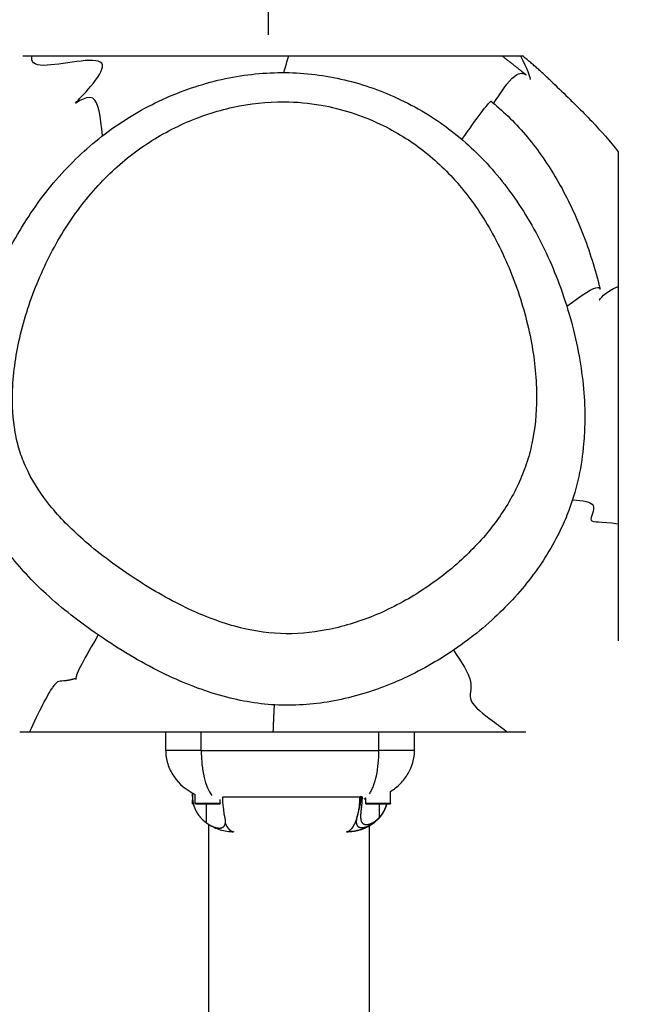
# Model space of a CAD drawing. Units: millimetres. Extents: x -391 to 657, y -964 to 812.
# Drawn here: x -14 to 1, y 292 to 315 of the extents above; entities that cross this region are included whole.
import ezdxf

# ---------------------------------------------------------------- set-up
doc = ezdxf.new("R2010")
doc.units = ezdxf.units.MM
doc.header["$MEASUREMENT"] = 0
for name, color, linetype, true_color in [('dim', 7, 'Continuous', 0x000000), ('Make2D$visible$lines', 7, 'Continuous', 0x000000), ('Make2D$visible$tangents', 7, 'Continuous', 0x000000)]:
    doc.layers.add(name, color=color, linetype=linetype, true_color=true_color)
doc.styles.add('Arial', font='txt')
doc.dimstyles.new('Default', dxfattribs={"dimtxt": 12, "dimasz": 2, "dimexe": 0.5, "dimexo": 0.5, "dimgap": 0.25, "dimtad": 0, "dimtoh": 1, "dimdec": 0, "dimzin": 1, "dimdsep": 46, "dimtxsty": 'Arial', "dimcen": 0.5, "dimadec": 0, "dimazin": 0, "dimtfac": 1, "dimtdec": 4, "dimtix": 1, "dimtmove": 1, "dimatfit": 3, "dimfxl": 0, "dimtolj": 1, "dimtzin": 1, "dimarcsym": 0})

# ---------------------------------------------------------------- blocks, each defined once
blk = doc.blocks.new('*D8')
at = {"layer": 'Defpoints', "color": 0}
for p in [(-8.267, 346.482), (190.568, 346.482), (190.568, 313.341)]:
    blk.add_point(p, dxfattribs=at)
at = {"layer": 'dim', "color": 0, "lineweight": -2}
for p, q in [((-8.267, 346.982), (-8.267, 346.982)), ((190.568, 313.841), (190.568, 346.982)), ((-6.267, 346.482), (78.181, 346.482)), ((188.568, 346.482), (104.121, 346.482))]:
    blk.add_line(p, q, dxfattribs=at)
at = {"layer": 'dim', "color": 0}
for points in [[(-6.267, 346.816), (-6.267, 346.149), (-8.267, 346.482)], [(188.568, 346.149), (188.568, 346.816), (190.568, 346.482)]]:
    blk.add_solid(points, dxfattribs=at)
at = {"layer": 'dim', "color": 0, "insert": (91.151, 346.482), "char_height": 12, "attachment_point": 5, "style": 'Arial'}
blk.add_mtext('\\A1;195', dxfattribs=at)
blk = doc.blocks.new('*D9')
at = {"layer": 'Defpoints', "color": 0}
for p in [(-8.267, 346.482), (-204.473, 314.482), (-8.267, 314.427)]:
    blk.add_point(p, dxfattribs=at)
at = {"layer": 'dim', "color": 0, "lineweight": -2}
for p, q in [((-204.473, 314.982), (-204.473, 346.982)), ((-8.267, 314.927), (-8.267, 346.982)), ((-202.473, 346.482), (-119.34, 346.482)), ((-10.267, 346.482), (-93.4, 346.482))]:
    blk.add_line(p, q, dxfattribs=at)
at = {"layer": 'dim', "color": 0}
for points in [[(-202.473, 346.816), (-202.473, 346.149), (-204.473, 346.482)], [(-10.267, 346.149), (-10.267, 346.816), (-8.267, 346.482)]]:
    blk.add_solid(points, dxfattribs=at)
at = {"layer": 'dim', "color": 0, "insert": (-106.37, 346.482), "char_height": 12, "attachment_point": 5, "style": 'Arial'}
blk.add_mtext('\\A1;195', dxfattribs=at)

msp = doc.modelspace()

# ---------------------------------------------------------------- linework, layer by layer
at = {"layer": 'Make2D$visible$lines'}
for points, degree in [([(-14.076, 314.427), (-12.227, 314.427), (-10.378, 314.427)], 2), ([(-13.58, 314.203), (-13.825, 314.203), (-13.884, 314.296), (-13.857, 314.427)], 3), ([(-12.21, 314.252), (-12.341, 314.432), (-13.193, 314.202), (-13.58, 314.203)], 3), ([(-7.908, 314.033), (-7.864, 314.178), (-7.824, 314.312), (-7.789, 314.427)], 3), ([(-5.029, 314.427), (-3.887, 314.427), (-2.746, 314.427)], 2), ([(-2.746, 314.427), (-2.503, 314.427), (-2.261, 314.427)], 2), ([(-2.314, 314.427), (-2.145, 314.126), (-2.069, 313.872), (-2.079, 313.865)], 3), ([(-12.799, 313.345), (-12.67, 313.482), (-12.08, 314.072), (-12.21, 314.252)], 3), ([(-2.945, 313.302), (-2.798, 313.536), (-2.597, 313.833), (-2.447, 313.951)], 3), ([(-2.447, 313.951), (-2.325, 314.047), (-2.235, 314.023), (-2.175, 313.977)], 3), ([(-12.42, 313.425), (-12.596, 313.521), (-12.927, 313.207), (-12.799, 313.345)], 3), ([(-12.193, 312.535), (-12.239, 312.999), (-12.278, 313.347), (-12.42, 313.425)], 3), ([(-3.696, 312.452), (-3.334, 312.96), (-3.069, 313.324), (-3.014, 313.35)], 3), ([(-1.217, 308.507), (-0.853, 308.774), (-0.584, 308.958), (-0.481, 308.949)], 3), ([(-0.453, 308.652), (-0.441, 308.644), (-0.33, 308.856), (0, 308.971)], 3), ([(0, 308.971), (0, 306.161), (0, 303.352)], 2), ([(-1.082, 303.92), (-0.828, 303.909), (-0.638, 303.88), (-0.592, 303.789)], 3), ([(-0.592, 303.789), (-0.542, 303.687), (-0.674, 303.506), (-0.641, 303.442)], 3), ([(-0.641, 303.442), (-0.608, 303.378), (-0.411, 303.431), (-0.01, 303.353)], 3), ([(-0.01, 303.353), (-0.006, 303.353), (-0.003, 303.352), (0, 303.352)], 3), ([(0, 303.352), (0, 301.968), (0, 300.585)], 2), ([(-12.292, 300.728), (-12.601, 300.192), (-12.828, 299.802), (-12.825, 299.675)], 3), ([(-3.898, 300.363), (-3.696, 300.073), (-3.535, 299.822), (-3.493, 299.637)], 3), ([(-13.053, 299.643), (-13.218, 299.619), (-13.243, 299.677), (-13.37, 299.488)], 3), ([(-3.493, 299.637), (-3.448, 299.437), (-3.543, 299.314), (-3.477, 299.167)], 3), ([(-13.915, 298.427), (-13.689, 298.932), (-13.486, 299.314), (-13.369, 299.487)], 3), ([(-3.477, 299.167), (-3.411, 299.021), (-3.185, 298.851), (-2.977, 298.7)], 3), ([(-2.977, 298.7), (-2.84, 298.599), (-2.71, 298.507), (-2.617, 298.427)], 3), ([(-13.916, 298.427), (-14.032, 298.427), (-14.148, 298.427)], 2), ([(-10.975, 298.427), (-12.445, 298.427), (-13.915, 298.427)], 2), ([(-8.046, 298.427), (-9.51, 298.427), (-10.975, 298.427)], 2), ([(-10.698, 297.991), (-10.698, 298.209), (-10.698, 298.427)], 2), ([(-9.857, 297.991), (-9.857, 298.209), (-9.857, 298.427)], 2), ([(-2.188, 298.427), (-5.117, 298.427), (-8.046, 298.427)], 2), ([(-5.656, 297.991), (-5.656, 298.209), (-5.656, 298.427)], 2), ([(-4.816, 297.991), (-4.816, 298.209), (-4.816, 298.427)], 2), ([(-9.857, 297.995), (-10.278, 297.995), (-10.698, 297.995)], 2), ([(-9.857, 297.991), (-10.278, 297.991), (-10.698, 297.991)], 2), ([(-9.857, 297.995), (-7.757, 297.995), (-5.656, 297.995)], 2), ([(-9.857, 297.991), (-7.757, 297.991), (-5.656, 297.991)], 2), ([(-4.816, 297.995), (-5.236, 297.995), (-5.656, 297.995)], 2), ([(-4.817, 297.991), (-5.237, 297.991), (-5.656, 297.991)], 2), ([(-10.067, 296.9), (-10.067, 296.945), (-10.067, 296.989)], 2), ([(-10.064, 296.988), (-10.064, 296.944), (-10.064, 296.9)], 2), ([(-10.064, 296.741), (-10.064, 296.785), (-10.064, 296.828)], 2), ([(-9.997, 296.741), (-9.997, 296.848), (-9.997, 296.955)], 2), ([(-9.409, 296.741), (-9.409, 296.788), (-9.409, 296.834)], 2), ([(-5.97, 296.741), (-5.97, 296.807), (-5.97, 296.872)], 2), ([(-5.382, 296.741), (-5.382, 296.884), (-5.382, 297.026)], 2), ([(-9.969, 296.539), (-9.965, 296.532), (-9.96, 296.525), (-9.956, 296.518)], 3), ([(-6.193, 296.327), (-6.193, 296.334), (-6.193, 296.341)], 2), ([(-9.68, 201.874), (-9.68, 249.058), (-9.68, 296.242)], 2), ([(-5.88, 201.902), (-5.88, 249.058), (-5.88, 296.214)], 2), ([(-5.743, 296.308), (-5.74, 296.311), (-5.736, 296.314), (-5.732, 296.317)], 3), ([(-5.732, 296.317), (-5.729, 296.32), (-5.726, 296.322), (-5.723, 296.325)], 3)]:
    msp.add_open_spline(points, degree=degree, dxfattribs=at)
for points, knots in [([(-10.378, 314.427), (-10.363, 314.427), (-10.325, 314.427), (-10.195, 314.427), (-9.379, 314.427), (-8.594, 314.427), (-7.902, 314.427), (-7.867, 314.427), (-7.829, 314.427), (-7.789, 314.427), (-7.787, 314.427), (-7.785, 314.427), (-7.777, 314.427), (-7.768, 314.427), (-7.76, 314.427), (-7.751, 314.427), (-6.844, 314.427), (-5.936, 314.427), (-5.029, 314.427)], [0, 0, 0, 0, 0.021942, 0.113726, 0.390512, 2.472134, 2.472134, 2.472134, 2.582905, 2.582905, 2.582905, 2.59481, 2.59481, 2.59481, 2.618588, 2.618588, 2.618588, 5.345267, 5.345267, 5.345267, 5.345267]), ([(-1.597, 313.839), (-1.461, 313.707), (-1.255, 313.509), (-0.929, 313.191), (-0.519, 312.777), (-0.196, 312.41), (0, 312.16)], [0, 0, 0, 0, 0.569536, 0.855146, 1.365561, 2.319556, 2.319556, 2.319556, 2.319556]), ([(-3.014, 313.35), (-3.014, 313.35), (-3.013, 313.35), (-3.015, 313.351), (-3.013, 313.35), (-3.015, 313.351), (-3.013, 313.35), (-3.015, 313.351), (-3.013, 313.35), (-3.015, 313.351), (-3.013, 313.35), (-3.015, 313.351), (-3.013, 313.35), (-3.014, 313.351), (-3.013, 313.35), (-3.014, 313.351), (-3.013, 313.35), (-3.014, 313.351), (-3.013, 313.35), (-3.014, 313.351), (-3.013, 313.35), (-3.014, 313.351), (-3.013, 313.35), (-3.014, 313.351), (-3.013, 313.35), (-3.014, 313.351), (-3.013, 313.35), (-3.014, 313.351), (-3.013, 313.35), (-3.014, 313.351), (-3.013, 313.35), (-3.014, 313.351), (-3.013, 313.35), (-3.014, 313.351), (-3.013, 313.35), (-3.014, 313.351), (-3.012, 313.35), (-3.014, 313.351), (-3.012, 313.35), (-3.014, 313.351), (-3.012, 313.35), (-3.014, 313.351), (-3.012, 313.35), (-3.014, 313.352), (-3.012, 313.35), (-3.014, 313.352), (-3.012, 313.35), (-3.014, 313.352), (-3.012, 313.35), (-3.014, 313.352), (-3.012, 313.35), (-3.014, 313.352), (-3.012, 313.35), (-3.014, 313.352), (-3.012, 313.35), (-3.014, 313.352), (-3.012, 313.35), (-3.013, 313.352), (-3.012, 313.35), (-3.013, 313.352), (-3.012, 313.35), (-3.013, 313.352), (-3.012, 313.35), (-3.013, 313.352), (-3.012, 313.35), (-3.013, 313.352), (-3.012, 313.351), (-3.013, 313.352), (-3.012, 313.351), (-3.013, 313.352), (-3.012, 313.351), (-3.013, 313.352), (-3.012, 313.351), (-3.013, 313.352), (-3.012, 313.351), (-3.013, 313.352), (-3.012, 313.351), (-3.013, 313.352), (-3.012, 313.351), (-3.013, 313.352), (-3.011, 313.351), (-3.013, 313.352), (-3.011, 313.351), (-3.013, 313.352), (-3.011, 313.351), (-3.013, 313.352), (-3.011, 313.351), (-3.013, 313.352), (-3.011, 313.351), (-3.013, 313.352), (-3.011, 313.351), (-3.013, 313.352), (-3.011, 313.351), (-3.013, 313.352), (-3.011, 313.351), (-3.013, 313.352), (-3.011, 313.351), (-3.013, 313.352), (-3.011, 313.351), (-3.013, 313.352), (-3.011, 313.351), (-3.012, 313.352), (-3.011, 313.351), (-3.012, 313.352), (-3.011, 313.351), (-3.012, 313.352), (-3.011, 313.351), (-3.012, 313.352), (-3.011, 313.351), (-3.012, 313.352), (-3.011, 313.351), (-3.012, 313.352), (-3.011, 313.351), (-3.012, 313.352), (-3.011, 313.351), (-3.012, 313.352), (-3.011, 313.351), (-3.012, 313.352), (-3.011, 313.351), (-3.012, 313.352), (-3.011, 313.351), (-3.012, 313.352), (-3.011, 313.351), (-3.012, 313.352), (-3.011, 313.351), (-3.012, 313.352), (-3.01, 313.351), (-3.012, 313.352), (-3.01, 313.351), (-3.012, 313.352), (-3.01, 313.351), (-3.012, 313.352), (-3.01, 313.351), (-3.012, 313.352), (-3.01, 313.351), (-3.012, 313.352), (-3.01, 313.351), (-3.012, 313.352), (-3.01, 313.351), (-3.012, 313.352), (-3.01, 313.351), (-3.012, 313.352), (-3.01, 313.351), (-3.012, 313.352), (-3.01, 313.351), (-3.012, 313.352), (-3.01, 313.351), (-3.012, 313.352), (-3.01, 313.351), (-3.011, 313.352), (-3.01, 313.351), (-3.011, 313.352), (-3.01, 313.351), (-3.011, 313.352), (-3.01, 313.351), (-3.011, 313.352), (-3.01, 313.351), (-3.011, 313.352), (-3.01, 313.351), (-3.011, 313.352), (-3.01, 313.351), (-3.011, 313.352), (-3.01, 313.351), (-3.011, 313.352), (-3.01, 313.351), (-3.011, 313.352), (-3.01, 313.351), (-3.011, 313.352), (-3.01, 313.351), (-3.011, 313.352), (-3.01, 313.351), (-3.011, 313.352), (-3.01, 313.351), (-3.011, 313.352), (-3.01, 313.351), (-3.011, 313.352), (-3.009, 313.351), (-3.011, 313.352), (-3.009, 313.351), (-3.011, 313.352), (-3.009, 313.351), (-3.011, 313.352), (-3.009, 313.351), (-3.011, 313.352), (-3.009, 313.351), (-3.011, 313.352), (-3.009, 313.351), (-3.011, 313.352), (-3.009, 313.351), (-3.011, 313.352), (-3.009, 313.351), (-3.011, 313.352), (-3.009, 313.351), (-3.011, 313.353), (-3.008, 313.351), (-3.011, 313.353), (-3.009, 313.352), (-3.009, 313.352), (-3.009, 313.351), (-3.009, 313.351), (-3.009, 313.351)], [0, 0, 0, 0, 0.000378, 0.0011117, 0.001867, 0.0026005, 0.0033555, 0.0040886, 0.0048434, 0.0055763, 0.0063308, 0.0070633, 0.0078176, 0.0085498, 0.0093038, 0.0100357, 0.0107894, 0.011521, 0.0122745, 0.0130057, 0.0137589, 0.0144899, 0.0152428, 0.0159735, 0.0167261, 0.0174565, 0.0182089, 0.0189389, 0.019691, 0.0204208, 0.0211726, 0.021902, 0.0226536, 0.0233827, 0.024134, 0.0248628, 0.0256138, 0.0263423, 0.027093, 0.0278212, 0.0285716, 0.0292995, 0.0300496, 0.0307772, 0.031527, 0.0322543, 0.0330039, 0.0337308, 0.0344801, 0.0352067, 0.0359557, 0.036682, 0.0374307, 0.0381567, 0.0389051, 0.0396308, 0.040379, 0.0411043, 0.0418522, 0.0425772, 0.0433248, 0.0440494, 0.0447967, 0.0455211, 0.0462681, 0.0469922, 0.0477389, 0.0484626, 0.049209, 0.0499324, 0.0506786, 0.0514016, 0.0521475, 0.0528702, 0.0536158, 0.0543382, 0.0550834, 0.0558055, 0.0565505, 0.0572723, 0.0580169, 0.0587384, 0.0594827, 0.0602038, 0.0609479, 0.0616687, 0.0624125, 0.0631329, 0.0638764, 0.0645965, 0.0653397, 0.0660595, 0.0668024, 0.0675218, 0.0682644, 0.0689835, 0.0697258, 0.0704446, 0.0711865, 0.071905, 0.0726467, 0.0733648, 0.0741062, 0.0748239, 0.075565, 0.0762824, 0.0770232, 0.0777403, 0.0784808, 0.0791975, 0.0799377, 0.0806541, 0.081394, 0.0821101, 0.0828496, 0.0835653, 0.0843046, 0.08502, 0.0857589, 0.086474, 0.0872126, 0.0879273, 0.0886656, 0.08938, 0.090118, 0.0908321, 0.0915698, 0.0922835, 0.0930208, 0.0937342, 0.0944713, 0.0951843, 0.095921, 0.0966337, 0.0973701, 0.0980824, 0.0988186, 0.0995305, 0.1002664, 0.100978, 0.1017135, 0.1024247, 0.1031599, 0.1038709, 0.1046057, 0.1053163, 0.1060509, 0.1067611, 0.1074953, 0.1082052, 0.1089391, 0.1096487, 0.1103822, 0.1110914, 0.1118247, 0.1125335, 0.1132665, 0.113975, 0.1147076, 0.1154157, 0.116148, 0.1168558, 0.1175878, 0.1182952, 0.1190269, 0.119734, 0.1204653, 0.121172, 0.121903, 0.1226094, 0.1233401, 0.1240461, 0.1247765, 0.1254821, 0.1262122, 0.1269175, 0.1276472, 0.1283521, 0.1290815, 0.1297861, 0.1305152, 0.1312194, 0.1319481, 0.132652, 0.1333804, 0.1340839, 0.134812, 0.1355151, 0.1362429, 0.1369721, 0.1376731, 0.1383755, 0.1391026, 0.1398047, 0.1408952, 0.142298, 0.1435735, 0.1437121, 0.1437469, 0.1437549, 0.1437549, 0.1437549, 0.1437549]), ([(-3.009, 313.352), (-3.009, 313.352), (-3.008, 313.351), (-3.009, 313.352), (-3.01, 313.353), (-3.008, 313.351), (-3.01, 313.353), (-3.009, 313.352), (-3.008, 313.351), (-3.01, 313.353), (-3.008, 313.351), (-3.009, 313.352), (-3.01, 313.353), (-3.007, 313.351), (-3.01, 313.353), (-3.008, 313.352), (-3.008, 313.352), (-3.01, 313.353), (-3.007, 313.351), (-3.009, 313.352), (-3.009, 313.353), (-3.007, 313.351), (-3.01, 313.353), (-3.008, 313.351), (-3.008, 313.352), (-3.01, 313.353), (-3.007, 313.351), (-3.009, 313.352), (-3.009, 313.352), (-3.007, 313.351), (-3.01, 313.353), (-3.007, 313.351), (-3.009, 313.352), (-3.009, 313.352), (-3.008, 313.352), (-3.008, 313.352)], [0, 0, 0, 0, 0.0004035, 0.00100861, 0.00178275, 0.00321382, 0.00425354, 0.00531401, 0.00622808, 0.00739969, 0.00866485, 0.00953676, 0.01027973, 0.01167318, 0.01284181, 0.01406938, 0.01481005, 0.01584631, 0.01722277, 0.01814142, 0.01883203, 0.02016119, 0.02137024, 0.0226981, 0.02338702, 0.02430437, 0.02567713, 0.02670791, 0.02744509, 0.0286664, 0.02975932, 0.03108316, 0.03176987, 0.03367717, 0.03409261, 0.03409261, 0.03409261, 0.03409261]), ([(-3.007, 313.352), (-3.007, 313.352), (-3.007, 313.351), (-3.008, 313.352), (-3.009, 313.353), (-3.006, 313.351), (-3.009, 313.353), (-3.006, 313.351), (-3.008, 313.352), (-3.008, 313.352), (-3.007, 313.352), (-3.007, 313.352), (-3.008, 313.353), (-3.007, 313.352), (-3.006, 313.351), (-3.009, 313.353), (-3.006, 313.351), (-3.008, 313.353), (-3.007, 313.352), (-3.007, 313.351), (-3.007, 313.352), (-3.008, 313.353), (-3.006, 313.351), (-3.007, 313.352), (-3.008, 313.353), (-3.007, 313.352), (-3.006, 313.351), (-3.008, 313.353), (-3.007, 313.352), (-3.007, 313.352), (-3.007, 313.352)], [0, 0, 0, 0, 0.00039798, 0.00098925, 0.00174765, 0.00348769, 0.00489892, 0.00592794, 0.00676645, 0.00731896, 0.00849502, 0.00900865, 0.00994406, 0.01072728, 0.01144365, 0.01283154, 0.01451764, 0.01545095, 0.01623252, 0.0170146, 0.01778212, 0.01833212, 0.01963002, 0.02017872, 0.02094583, 0.02172573, 0.02250614, 0.02382066, 0.02492704, 0.02516897, 0.02516897, 0.02516897, 0.02516897]), ([(-3.006, 313.352), (-3.006, 313.351), (-3.006, 313.351), (-3.008, 313.353), (-3.005, 313.351), (-3.008, 313.353), (-3.006, 313.351), (-3.006, 313.351), (-3.007, 313.352), (-3.007, 313.352), (-3.006, 313.351), (-3.008, 313.353), (-3.005, 313.351), (-3.007, 313.352), (-3.007, 313.352), (-3.006, 313.351), (-3.007, 313.352), (-3.007, 313.352), (-3.005, 313.351), (-3.006, 313.352), (-3.007, 313.352), (-3.005, 313.351), (-3.006, 313.352), (-3.007, 313.352), (-3.006, 313.351), (-3.006, 313.351), (-3.007, 313.352), (-3.006, 313.351), (-3.006, 313.351), (-3.007, 313.352), (-3.006, 313.352), (-3.006, 313.351), (-3.006, 313.351), (-3.006, 313.351)], [0, 0, 0, 0, 0.0003637, 0.00168961, 0.00340089, 0.00438807, 0.00539912, 0.0061145, 0.00703401, 0.00780466, 0.00857579, 0.01020804, 0.01128356, 0.01220057, 0.01291393, 0.01392226, 0.01474263, 0.01528309, 0.016611, 0.01727144, 0.01798319, 0.01925908, 0.0199693, 0.02063003, 0.02183022, 0.02233168, 0.02331077, 0.02431409, 0.02502377, 0.02593576, 0.02677386, 0.02711886, 0.02738948, 0.02738948, 0.02738948, 0.02738948]), ([(-3.005, 313.351), (-2.992, 313.34), (-2.989, 313.338), (-2.983, 313.333), (-2.979, 313.33), (-2.974, 313.326), (-2.829, 313.208), (-2.539, 312.947), (-2.002, 312.358), (-1.405, 311.49), (-0.841, 310.314), (-0.568, 309.461), (-0.457, 309.021), (-0.448, 308.984), (-0.438, 308.947), (-0.429, 308.909)], [0, 0, 0, 0, 0.022229, 0.022229, 0.05377, 0.05377, 0.05377, 0.620568, 1.228322, 2.454418, 3.784518, 5.150694, 5.150694, 5.150694, 5.317752, 5.317752, 5.317752, 5.317752]), ([(0, 312.158), (0, 312.167), (0, 312.118), (0, 312.008), (0, 311.887), (0, 311.678), (0, 311.092), (0, 310.85), (0, 310.234), (0, 309.881), (0, 309.459), (0, 309.346), (0, 309.23), (0, 309.111), (0, 309.065), (0, 309.018), (0, 308.971)], [23.769921, 23.769921, 23.769921, 23.769921, 44.289519, 44.289519, 44.289519, 66.239696, 66.239696, 77.363595, 77.363595, 88.6575, 88.6575, 88.6575, 91.684042, 91.684042, 91.684042, 92.851601, 92.851601, 92.851601, 92.851601]), ([(-10.698, 297.991), (-10.697, 297.938), (-10.689, 297.831), (-10.641, 297.621), (-10.47, 297.268), (-10.202, 297.048), (-9.997, 296.955)], [0, 0, 0, 0, 0.160236, 0.318979, 0.645392, 1.321602, 1.321602, 1.321602, 1.321602]), ([(-9.857, 297.991), (-9.857, 297.936), (-9.854, 297.826), (-9.837, 297.614), (-9.798, 297.372), (-9.723, 297.123), (-9.65, 296.985), (-9.606, 296.932)], [0, 0, 0, 0, 0.165341, 0.329783, 0.639027, 0.899841, 1.105367, 1.105367, 1.105367, 1.105367]), ([(-5.88, 296.969), (-5.862, 296.996), (-5.827, 297.056), (-5.767, 297.197), (-5.709, 297.407), (-5.666, 297.689), (-5.657, 297.888), (-5.656, 297.991)], [0, 0, 0, 0, 0.097123, 0.207284, 0.461152, 0.749556, 1.059186, 1.059186, 1.059186, 1.059186]), ([(-5.382, 297.026), (-5.341, 297.051), (-5.259, 297.108), (-5.11, 297.24), (-4.898, 297.511), (-4.817, 297.8), (-4.816, 297.991)], [0, 0, 0, 0, 0.146368, 0.297113, 0.597213, 1.169257, 1.169257, 1.169257, 1.169257]), ([(-9.316, 296.494), (-9.319, 296.54), (-9.325, 296.589), (-9.341, 296.723), (-9.349, 296.81), (-9.349, 296.9)], [0.5901729, 0.5901729, 0.5901729, 0.5901729, 0.7672233, 0.7672233, 1.0370985, 1.0370985, 1.0370985, 1.0370985]), ([(-9.437, 296.722), (-9.437, 296.722), (-9.45, 296.722), (-9.528, 296.722), (-9.703, 296.722), (-9.912, 296.722), (-9.97, 296.722), (-9.97, 296.722)], [0.762405, 0.762405, 0.762405, 0.762405, 0.945367, 1.143607, 1.524809, 1.906012, 2.287214, 2.287214, 2.287214, 2.287214]), ([(-6.125, 296.628), (-6.131, 296.606), (-6.136, 296.584), (-6.165, 296.48), (-6.186, 296.408), (-6.191, 296.345)], [0.2903246, 0.2903246, 0.2903246, 0.2903246, 0.3684098, 0.3684098, 0.6786554, 0.6786554, 0.6786554, 0.6786554]), ([(-5.41, 296.722), (-5.41, 296.722), (-5.423, 296.722), (-5.501, 296.722), (-5.676, 296.722), (-5.885, 296.722), (-5.943, 296.722), (-5.943, 296.722)], [0.762405, 0.762405, 0.762405, 0.762405, 0.945367, 1.143607, 1.524809, 1.906012, 2.287214, 2.287214, 2.287214, 2.287214]), ([(-5.723, 296.325), (-5.717, 296.331), (-5.711, 296.336), (-5.704, 296.342), (-5.697, 296.349), (-5.689, 296.356), (-5.682, 296.364)], [0.02878675, 0.02878675, 0.02878675, 0.02878675, 0.05757351, 0.05757351, 0.05757351, 0.09207709, 0.09207709, 0.09207709, 0.09207709]), ([(-9.693, 296.251), (-9.672, 296.237), (-9.628, 296.21), (-9.534, 296.162), (-9.358, 296.096), (-9.198, 296.072), (-9.091, 296.071)], [0, 0, 0, 0, 0.0752124, 0.1552299, 0.3149989, 0.6364804, 0.6364804, 0.6364804, 0.6364804])]:
    msp.add_open_spline(points, degree=3, knots=knots, dxfattribs=at)
for points, weights, degree, knots in [([(-2.746, 314.427), (-2.595, 314.311), (-2.446, 314.193), (-2.297, 314.074), (-2.252, 314.038), (-2.212, 314.006), (-2.175, 313.977)], [1, 0.999983866378, 0.999983866378, 1, 1, 1, 1], 3, [0, 0, 0, 0, 0.571327, 0.571327, 0.571327, 2.356003, 2.356003, 2.356003, 2.356003]), ([(-10.064, 296.9), (-10.064, 296.889), (-10.064, 296.878), (-10.064, 296.867), (-10.063, 296.851), (-10.062, 296.836), (-10.06, 296.821), (-10.059, 296.811), (-10.058, 296.8), (-10.056, 296.79), (-10.055, 296.781), (-10.053, 296.772), (-10.052, 296.763), (-10.051, 296.758), (-10.05, 296.753), (-10.049, 296.748), (-10.045, 296.73), (-10.04, 296.712), (-10.035, 296.694), (-10.028, 296.67), (-10.019, 296.646), (-10.01, 296.623), (-9.998, 296.594), (-9.984, 296.566), (-9.969, 296.539), (-9.949, 296.505), (-9.927, 296.473), (-9.903, 296.443), (-9.874, 296.406), (-9.842, 296.372), (-9.808, 296.34), (-9.784, 296.319), (-9.759, 296.299), (-9.734, 296.28)], [1, 1, 1, 1, 1, 1, 1, 1, 1, 1, 1, 1, 1, 1, 1, 1, 0.999488404848, 0.999488404848, 1, 0.999070677872, 0.999070677872, 1, 0.99864581489, 0.99864581489, 1, 0.998184180968, 0.998184180968, 1, 0.997782552038, 0.997782552038, 1, 0.998995632785, 0.998995632785, 1], 3, [0.016786, 0.016786, 0.016786, 0.016786, 0.0501777, 0.0501777, 0.0501777, 0.0957877, 0.0957877, 0.0957877, 0.1281167, 0.1281167, 0.1281167, 0.1562654, 0.1562654, 0.1562654, 0.1718467, 0.1718467, 0.1718467, 0.2277144, 0.2277144, 0.2277144, 0.3029325, 0.3029325, 0.3029325, 0.3964603, 0.3964603, 0.3964603, 0.5129742, 0.5129742, 0.5129742, 0.6532363, 0.6532363, 0.6532363, 0.748959, 0.748959, 0.748959, 0.748959]), ([(-6.085, 296.9), (-6.085, 296.889), (-6.085, 296.878), (-6.086, 296.868), (-6.086, 296.853), (-6.087, 296.839), (-6.088, 296.824), (-6.089, 296.814), (-6.09, 296.804), (-6.092, 296.794), (-6.093, 296.78), (-6.095, 296.766), (-6.098, 296.753), (-6.101, 296.735), (-6.104, 296.718), (-6.108, 296.7), (-6.113, 296.677), (-6.118, 296.654), (-6.124, 296.63)], [1, 1, 1, 1, 1, 1, 1, 1, 1, 1, 1, 1, 1, 1, 1, 1, 0.99985309338, 0.99985309338, 1], 3, [0.0161746, 0.0161746, 0.0161746, 0.0161746, 0.0483473, 0.0483473, 0.0483473, 0.0922803, 0.0922803, 0.0922803, 0.1234127, 0.1234127, 0.1234127, 0.1655298, 0.1655298, 0.1655298, 0.2220516, 0.2220516, 0.2220516, 0.2937784, 0.2937784, 0.2937784, 0.2937784]), ([(-6.056, 296.9), (-6.056, 296.889), (-6.056, 296.878), (-6.056, 296.867), (-6.057, 296.852), (-6.057, 296.837), (-6.058, 296.822), (-6.058, 296.811), (-6.059, 296.801), (-6.06, 296.79), (-6.061, 296.776), (-6.062, 296.762), (-6.063, 296.748), (-6.064, 296.73), (-6.066, 296.711), (-6.068, 296.693), (-6.071, 296.668), (-6.073, 296.643), (-6.076, 296.619), (-6.08, 296.587), (-6.083, 296.557), (-6.086, 296.528), (-6.089, 296.496), (-6.091, 296.464), (-6.091, 296.433), (-6.091, 296.428), (-6.091, 296.424), (-6.091, 296.42), (-6.09, 296.373), (-6.083, 296.333), (-6.066, 296.302), (-6.045, 296.263), (-6.01, 296.241), (-5.95, 296.24), (-5.9, 296.241), (-5.841, 296.262), (-5.782, 296.298), (-5.73, 296.33), (-5.683, 296.369), (-5.642, 296.415)], [1, 1, 1, 1, 1, 1, 1, 1, 1, 1, 1, 1, 1, 1, 1, 1, 1, 1, 1, 1, 1, 1, 0.999273596417, 0.999273596417, 1, 1, 1, 1, 1, 1, 1, 1, 1, 1, 1, 1, 1, 0.993551984062, 0.993551984062, 1], 3, [0.01661, 0.01661, 0.01661, 0.01661, 0.049648, 0.049648, 0.049648, 0.094779, 0.094779, 0.094779, 0.126791, 0.126791, 0.126791, 0.170176, 0.170176, 0.170176, 0.228648, 0.228648, 0.228648, 0.310469, 0.310469, 0.310469, 0.417879, 0.417879, 0.417879, 0.513545, 0.513545, 0.513545, 0.531401, 0.531401, 0.531401, 0.738321, 0.738321, 0.738321, 1.008398, 1.008398, 1.008398, 1.256063, 1.256063, 1.256063, 1.43966, 1.43966, 1.43966, 1.43966]), ([(-10.045, 296.723), (-10.056, 296.725), (-10.062, 296.734), (-10.064, 296.738), (-10.064, 296.741)], [1, 0.916481374111, 1, 0.966814149279, 1], 2, [0, 0, 0, 0.02128551, 0.02128551, 0.02873586, 0.02873586, 0.02873586]), ([(-9.97, 296.722), (-9.986, 296.721), (-9.995, 296.734), (-9.997, 296.738), (-9.997, 296.741)], [1, 0.875210169513, 1, 0.966814149222, 1], 2, [0, 0, 0, 0.02954407, 0.02954407, 0.03699443, 0.03699443, 0.03699443]), ([(-9.409, 296.741), (-9.409, 296.73), (-9.421, 296.724), (-9.43, 296.723), (-9.432, 296.722), (-9.434, 296.722), (-9.437, 296.722)], [1, 1, 1, 1, 1.02361727737, 1.05313887408, 1.08856479014], 3, [0, 0, 0, 0, 0.03351947, 0.03351947, 0.03351947, 0.04027296, 0.04027296, 0.04027296, 0.04027296]), ([(-5.943, 296.722), (-5.959, 296.721), (-5.968, 296.734), (-5.97, 296.738), (-5.97, 296.741)], [1, 0.875210169489, 1, 0.96681414931, 1], 2, [0, 0, 0, 0.02954407, 0.02954407, 0.03699443, 0.03699443, 0.03699443]), ([(-5.682, 296.364), (-5.656, 296.389), (-5.632, 296.416), (-5.609, 296.445), (-5.584, 296.476), (-5.562, 296.509), (-5.542, 296.544), (-5.536, 296.555), (-5.531, 296.565), (-5.525, 296.576)], [1, 0.998664610748, 0.998664610748, 1, 0.998143775171, 0.998143775171, 1, 1, 1, 1], 3, [0, 0, 0, 0, 0.1087564, 0.1087564, 0.1087564, 0.2287548, 0.2287548, 0.2287548, 0.2514403, 0.2514403, 0.2514403, 0.2514403]), ([(-5.642, 296.415), (-5.611, 296.448), (-5.584, 296.484), (-5.56, 296.522), (-5.542, 296.551), (-5.526, 296.582), (-5.512, 296.614), (-5.501, 296.638), (-5.491, 296.663), (-5.483, 296.689), (-5.48, 296.7), (-5.477, 296.711), (-5.474, 296.722)], [1, 0.99719666996, 0.99719666996, 1, 0.99832438262, 0.99832438262, 1, 0.998948581487, 0.998948581487, 1, 1, 1, 1], 3, [0, 0, 0, 0, 0.1351246, 0.1351246, 0.1351246, 0.238592, 0.238592, 0.238592, 0.3190474, 0.3190474, 0.3190474, 0.3546129, 0.3546129, 0.3546129, 0.3546129]), ([(-5.525, 296.576), (-5.516, 296.593), (-5.508, 296.611), (-5.501, 296.629), (-5.491, 296.652), (-5.483, 296.675), (-5.476, 296.699), (-5.474, 296.707), (-5.472, 296.714), (-5.47, 296.722)], [1, 0.999482651014, 0.999482651014, 1, 0.999111385996, 0.999111385996, 1, 1, 1, 1], 3, [0, 0, 0, 0, 0.0584516, 0.0584516, 0.0584516, 0.1328043, 0.1328043, 0.1328043, 0.1578094, 0.1578094, 0.1578094, 0.1578094]), ([(-5.382, 296.741), (-5.382, 296.73), (-5.394, 296.724), (-5.403, 296.723), (-5.405, 296.722), (-5.407, 296.722), (-5.41, 296.722)], [1, 1, 1, 1, 1.02361727737, 1.05313887408, 1.08856479014], 3, [0, 0, 0, 0, 0.03351947, 0.03351947, 0.03351947, 0.04027296, 0.04027296, 0.04027296, 0.04027296]), ([(-9.288, 296.263), (-9.285, 296.279), (-9.284, 296.295), (-9.284, 296.311), (-9.284, 296.364), (-9.297, 296.425), (-9.316, 296.494)], [1, 0.996583437818, 0.996583437818, 1, 1, 1, 1], 3, [0, 0, 0, 0, 0.048919, 0.048919, 0.048919, 0.326298, 0.326298, 0.326298, 0.326298]), ([(-6.192, 296.344), (-6.193, 296.333), (-6.193, 296.322), (-6.193, 296.311), (-6.194, 296.284), (-6.189, 296.256), (-6.178, 296.231), (-6.163, 296.2), (-6.135, 296.178), (-6.101, 296.172), (-6.088, 296.169), (-6.075, 296.167), (-6.061, 296.168), (-6.046, 296.168), (-6.03, 296.169), (-6.015, 296.172), (-5.96, 296.182), (-5.908, 296.202), (-5.859, 296.23), (-5.818, 296.253), (-5.779, 296.279), (-5.743, 296.308)], [1, 1, 1, 1, 0.98335025749, 0.98335025749, 1, 0.928429362993, 0.928429362993, 1, 0.995940457856, 0.995940457856, 1, 0.997518205957, 0.997518205957, 1, 0.990972280665, 0.990972280665, 1, 0.997365850923, 0.997365850923, 1], 3, [0.0020209, 0.0020209, 0.0020209, 0.0020209, 0.0567823, 0.0567823, 0.0567823, 0.1395462, 0.1395462, 0.1395462, 0.2399233, 0.2399233, 0.2399233, 0.2797887, 0.2797887, 0.2797887, 0.326233, 0.326233, 0.326233, 0.4935528, 0.4935528, 0.4935528, 0.6337005, 0.6337005, 0.6337005, 0.6337005]), ([(-9.734, 296.28), (-9.71, 296.263), (-9.686, 296.247), (-9.661, 296.233), (-9.623, 296.211), (-9.584, 296.192), (-9.542, 296.178), (-9.501, 296.164), (-9.459, 296.157), (-9.415, 296.158), (-9.385, 296.159), (-9.357, 296.168), (-9.333, 296.186), (-9.313, 296.202), (-9.299, 296.223), (-9.292, 296.247), (-9.291, 296.252), (-9.289, 296.257), (-9.288, 296.263)], [1, 0.99906401317, 0.99906401317, 1, 0.996571479522, 0.996571479522, 1, 0.988680781061, 0.988680781061, 1, 0.96900520324, 0.96900520324, 1, 0.96842781975, 0.968427819749, 1, 1, 1, 1], 3, [0, 0, 0, 0, 0.0862762, 0.0862762, 0.0862762, 0.2176747, 0.2176747, 0.2176747, 0.3464466, 0.3464466, 0.3464466, 0.4353815, 0.4353815, 0.4353815, 0.5089861, 0.5089861, 0.5089861, 0.5423403, 0.5423403, 0.5423403, 0.5423403]), ([(-6.423, 296.071), (-6.373, 296.072), (-6.322, 296.076), (-6.273, 296.083), (-6.246, 296.086), (-6.219, 296.091), (-6.193, 296.096), (-6.167, 296.102), (-6.14, 296.109), (-6.114, 296.116), (-6.087, 296.124), (-6.061, 296.133), (-6.036, 296.142), (-6.01, 296.152), (-5.985, 296.162), (-5.96, 296.173), (-5.936, 296.184), (-5.912, 296.196), (-5.889, 296.209), (-5.866, 296.222), (-5.843, 296.236), (-5.821, 296.251), (-5.817, 296.254), (-5.812, 296.257), (-5.807, 296.26)], [1, 0.998636051694, 0.998636051694, 1, 0.999596158537, 0.999596158537, 1, 0.999572525557, 0.999572525557, 1, 0.999540386825, 0.999540386825, 1, 0.999526295202, 0.999526295202, 1, 0.999508910187, 0.999508910187, 1, 0.999482614175, 0.999482614175, 1, 1, 1, 1], 3, [0, 0, 0, 0, 0.1508711, 0.1508711, 0.1508711, 0.2315656, 0.2315656, 0.2315656, 0.3132578, 0.3132578, 0.3132578, 0.3958153, 0.3958153, 0.3958153, 0.4772735, 0.4772735, 0.4772735, 0.5573381, 0.5573381, 0.5573381, 0.6364884, 0.6364884, 0.6364884, 0.6480972, 0.6480972, 0.6480972, 0.6480972])]:
    msp.add_rational_spline(points, weights, degree=degree, knots=knots, dxfattribs=at)
for points, weights in [([(-1.597, 313.839), (-1.915, 314.148), (-2.261, 314.427)], [1, 0.998948114923, 1]), ([(-0.481, 308.949), (-0.441, 308.946), (-0.43, 308.909)], [1, 0.819864167664, 1]), ([(-12.824, 299.696), (-12.937, 299.664), (-13.053, 299.643)], [1, 0.998774539149, 1]), ([(-8.134, 299.073), (-8.15, 298.75), (-8.162, 298.427)], [1, 0.999973023029, 1]), ([(-10.067, 296.9), (-10.067, 296.779), (-10.027, 296.666)], [1, 0.985678687361, 1]), ([(-6.008, 296.849), (-5.988, 296.859), (-5.97, 296.872)], [1, 0.995050895077, 1])]:
    msp.add_rational_spline(points, weights, degree=2, dxfattribs=at)
at = {"layer": 'Make2D$visible$tangents'}
for points, knots in [([(-8.031, 299.068), (-7.59, 299.05), (-6.686, 299.125), (-5.352, 299.529), (-4.068, 300.2), (-2.924, 301.079), (-1.98, 302.117), (-1.432, 303.025), (-1.103, 303.82), (-0.917, 304.471), (-0.815, 305.164), (-0.768, 306.119), (-0.886, 307.37), (-1.242, 308.667), (-1.657, 309.69), (-2.139, 310.635), (-2.861, 311.679), (-3.731, 312.52), (-4.506, 313.057), (-5.331, 313.511), (-6.46, 313.91), (-7.873, 314.087), (-9.313, 313.937), (-10.714, 313.478), (-12.007, 312.737), (-13.146, 311.725), (-14.093, 310.476), (-14.828, 309.025), (-15.315, 307.481), (-15.506, 306.017), (-15.421, 304.907), (-15.229, 304.163), (-14.95, 303.458), (-14.417, 302.599), (-13.669, 301.805), (-12.897, 301.156), (-11.971, 300.489), (-10.793, 299.791), (-9.393, 299.242), (-8.472, 299.085), (-8.031, 299.068)], [0, 0, 0, 0, 1.321602, 2.7062, 4.1603, 5.649644, 7.019009, 8.351963, 8.813465, 9.598993, 10.378904, 10.909799, 12.463322, 14.132518, 14.93117, 15.772916, 17.311201, 18.724906, 19.382108, 20.133462, 21.546242, 22.955027, 24.380273, 25.859943, 27.354754, 28.829256, 30.407354, 32.036885, 33.691251, 35.2485, 36.444252, 37.01322, 37.548634, 38.713469, 40.027458, 40.808126, 41.738725, 43.446459, 44.907638, 46.231927, 46.231927, 46.231927, 46.231927]), ([(-7.986, 300.759), (-7.623, 300.744), (-6.869, 300.81), (-5.754, 301.152), (-4.671, 301.72), (-3.697, 302.464), (-2.903, 303.33), (-2.422, 304.119), (-2.164, 304.765), (-1.982, 305.44), (-1.891, 306.407), (-2.02, 307.684), (-2.39, 309.022), (-2.962, 310.287), (-3.703, 311.367), (-4.439, 312.083), (-5.092, 312.535), (-5.869, 312.96), (-6.823, 313.267), (-8.009, 313.378), (-9.12, 313.254), (-10.292, 312.862), (-11.379, 312.234), (-12.345, 311.369), (-13.151, 310.292), (-13.78, 309.041), (-14.197, 307.715), (-14.36, 306.479), (-14.287, 305.572), (-14.128, 304.986), (-13.891, 304.427), (-13.426, 303.729), (-12.769, 303.067), (-12.096, 302.522), (-11.295, 301.957), (-10.298, 301.373), (-9.12, 300.908), (-8.351, 300.773), (-7.986, 300.759)], [0, 0, 0, 0, 1.090192, 2.255614, 3.483006, 4.743202, 5.919031, 6.994586, 7.500649, 8.001119, 9.087499, 10.401563, 11.834082, 13.239033, 14.554034, 15.744979, 16.30407, 16.931792, 18.398982, 19.282556, 20.495316, 21.729641, 22.971188, 24.243436, 25.597388, 26.989554, 28.428541, 29.755242, 30.711492, 31.141361, 31.572194, 32.52967, 33.643295, 34.357375, 35.127483, 36.582306, 37.817449, 38.911454, 38.911454, 38.911454, 38.911454]), ([(-6.125, 296.628), (-6.121, 296.654), (-6.119, 296.678), (-6.116, 296.702), (-6.114, 296.719), (-6.113, 296.737), (-6.112, 296.755), (-6.111, 296.768), (-6.11, 296.782), (-6.109, 296.795), (-6.109, 296.805), (-6.108, 296.816), (-6.108, 296.826), (-6.107, 296.84), (-6.107, 296.854), (-6.107, 296.868), (-6.107, 296.879), (-6.107, 296.889), (-6.107, 296.9)], [0.7850946, 0.7850946, 0.7850946, 0.7850946, 0.8321931, 0.8321931, 0.8321931, 0.8660301, 0.8660301, 0.8660301, 0.8911832, 0.8911832, 0.8911832, 0.9097583, 0.9097583, 0.9097583, 0.9359521, 0.9359521, 0.9359521, 0.9551335, 0.9551335, 0.9551335, 0.9551335])]:
    msp.add_open_spline(points, degree=3, knots=knots, dxfattribs=at)
for points in [[(-10.064, 296.9), (-10.066, 296.9), (-10.067, 296.9)], [(-9.349, 296.9), (-7.728, 296.9), (-6.107, 296.9)], [(-6.085, 296.9), (-6.096, 296.9), (-6.107, 296.9)], [(-6.056, 296.9), (-6.071, 296.9), (-6.085, 296.9)], [(-10.049, 296.741), (-10.056, 296.741), (-10.064, 296.741)], [(-9.409, 296.741), (-9.703, 296.741), (-9.997, 296.741)], [(-9.734, 296.28), (-9.734, 296.501), (-9.734, 296.722)], [(-5.382, 296.741), (-5.676, 296.741), (-5.97, 296.741)], [(-5.642, 296.415), (-5.642, 296.568), (-5.642, 296.722)]]:
    msp.add_open_spline(points, degree=2, dxfattribs=at)
for points, weights, degree, knots in [([(-6.191, 296.345), (-6.174, 296.394), (-6.161, 296.445), (-6.148, 296.494), (-6.139, 296.544), (-6.131, 296.586), (-6.125, 296.628)], [1, 0.999023889347, 1, 0.999407174171, 1, 0.999692344122, 1], 2, [0, 0, 0, 0.1042064, 0.1042064, 0.2061874, 0.2061874, 0.291271, 0.291271, 0.291271]), ([(-6.423, 296.072), (-6.409, 296.073), (-6.395, 296.077), (-6.382, 296.083), (-6.373, 296.086), (-6.364, 296.091), (-6.355, 296.096), (-6.346, 296.102), (-6.337, 296.109), (-6.329, 296.116), (-6.32, 296.124), (-6.311, 296.133), (-6.303, 296.142), (-6.294, 296.152), (-6.286, 296.162), (-6.278, 296.173), (-6.269, 296.185), (-6.261, 296.197), (-6.254, 296.209), (-6.246, 296.223), (-6.239, 296.237), (-6.232, 296.251), (-6.216, 296.281), (-6.203, 296.312), (-6.191, 296.345)], [1, 0.992690619676, 0.992690619676, 1, 0.997640932277, 0.997640932277, 1, 0.998220122444, 0.998220122444, 1, 0.998695552516, 0.998695552516, 1, 0.999094612642, 0.999094612642, 1, 0.999361387777, 0.999361387777, 1, 0.999533197765, 0.999533197765, 1, 0.998812981224, 0.998812981224, 1], 3, [0, 0, 0, 0, 0.042685, 0.042685, 0.042685, 0.0727645, 0.0727645, 0.0727645, 0.1059027, 0.1059027, 0.1059027, 0.1427555, 0.1427555, 0.1427555, 0.1828903, 0.1828903, 0.1828903, 0.2263206, 0.2263206, 0.2263206, 0.2733595, 0.2733595, 0.2733595, 0.3752148, 0.3752148, 0.3752148, 0.3752148]), ([(-9.288, 296.263), (-9.286, 296.259), (-9.284, 296.255), (-9.282, 296.251), (-9.275, 296.237), (-9.268, 296.223), (-9.26, 296.209), (-9.252, 296.197), (-9.244, 296.185), (-9.236, 296.173), (-9.228, 296.162), (-9.22, 296.152), (-9.211, 296.142), (-9.203, 296.133), (-9.194, 296.124), (-9.185, 296.116), (-9.176, 296.109), (-9.168, 296.102), (-9.158, 296.096), (-9.15, 296.091), (-9.141, 296.086), (-9.132, 296.083), (-9.119, 296.077), (-9.105, 296.073), (-9.091, 296.072)], [1, 1, 1, 1, 0.999533015573, 0.999533015573, 1, 0.99936159548, 0.99936159548, 1, 0.999094350061, 0.999094350061, 1, 0.998695746409, 0.998695746409, 1, 0.998219668107, 0.998219668107, 1, 0.997641843232, 0.997641843232, 1, 0.992688111318, 0.992688111318, 1], 3, [0.482915, 0.482915, 0.482915, 0.482915, 0.497626, 0.497626, 0.497626, 0.5445282, 0.5445282, 0.5445282, 0.5878319, 0.5878319, 0.5878319, 0.627849, 0.627849, 0.627849, 0.6645954, 0.6645954, 0.6645954, 0.6976359, 0.6976359, 0.6976359, 0.7276294, 0.7276294, 0.7276294, 0.7701811, 0.7701811, 0.7701811, 0.7701811])]:
    msp.add_rational_spline(points, weights, degree=degree, knots=knots, dxfattribs=at)

# ---------------------------------------------------------------- dimensions: what is measured, and where the dimension line sits
at = {"layer": 'dim'}
for base, p1, p2, picture, middle in [((-8.267, 346.482), (-204.473, 314.482), (-8.267, 314.427), '*D9', (-106.37, 346.482)), ((190.568, 346.482), (-8.267, 346.482), (190.568, 313.341), '*D8', (91.151, 346.482))]:
    dim = msp.add_linear_dim(base=base, p1=p1, p2=p2, text='195', dimstyle='Default', dxfattribs=at)
    dim.commit()
    dim.dimension.update_dxf_attribs({"geometry": picture, "text_midpoint": middle})

doc.saveas('drawing.dxf')
